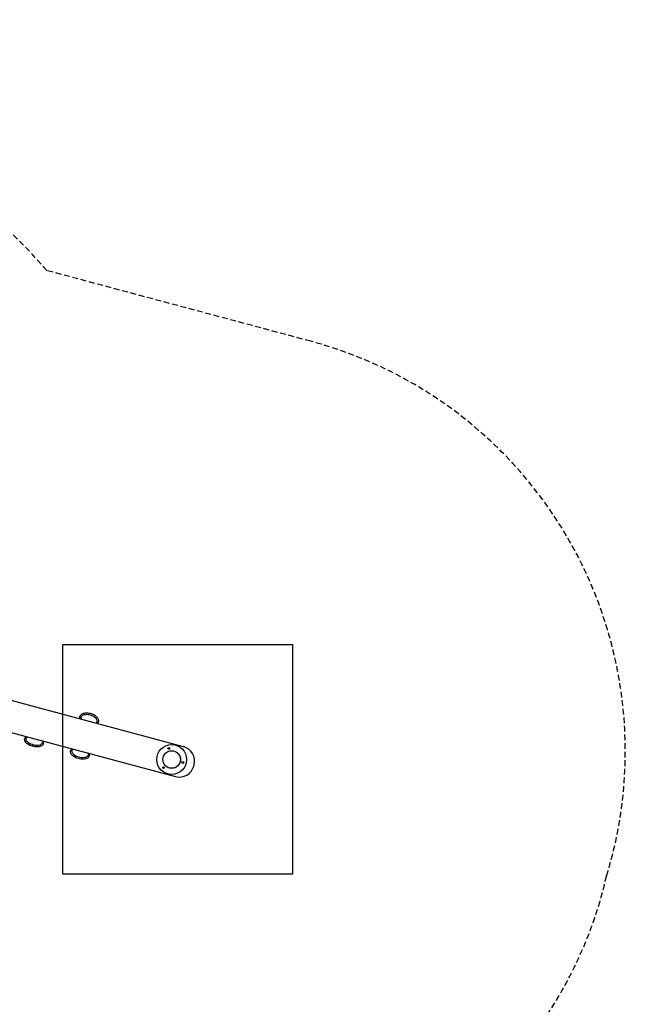
# Model space of a CAD drawing. Extents: x -541 to 576, y -301 to 388.
# Drawn here: x 312 to 576, y -41 to 388 of the extents above; entities that cross this region are included whole.
import ezdxf

# ---------------------------------------------------------------- set-up
doc = ezdxf.new("R2010")
doc.units = 0
doc.header["$LTSCALE"] = 5
doc.header["$MEASUREMENT"] = 0
doc.linetypes.add('GESTRICHELT', pattern=[0.75, 0.5, -0.25])
for name, color, linetype in [('Richter-EN-Fallraum', 3, 'GESTRICHELT'), ('Richter-Oberirdisch', 7, 'CONTINUOUS'), ('Richter-Unterirdisch', 4, 'CONTINUOUS')]:
    doc.layers.add(name, color=color, linetype=linetype)

msp = doc.modelspace()

# ---------------------------------------------------------------- linework, layer by layer
at = {"layer": 'Richter-EN-Fallraum', "elevation": 3.67}
msp.add_lwpolyline([(249.85, -98.67), (339.55, -122.71, 0.203659), (482.84, -102.51, 0.203659), (567.76, 14.66, 0.424943), (438.81, 247.72), (323.75, 278.55, 0.219407), (154.79, 356.49, 0.182996), (9.07, 301.31), (-4.24, 314.62, 0.198912), (-181.02, 387.85, 0.20594), (-362.5, 309.79, 0.198966), (-440.47, 135), (-486.81, 89.09, 0.416912), (-486.81, -172.54, 0.413239), (-225.14, -190.68), (-206.44, -209.38, 0.219365), (-10.96, -301.3, 0.209946), (170.53, -223.24, 0.135134), (239.18, -109.67)], format="xyb", close=True, dxfattribs=at)
at = {"layer": 'Richter-Oberirdisch'}
for p, q in [((383.36, 71.05), (167.48, 128.9)), ((163.98, 115.86), (379.87, 58.01)), ((387.83, 62.61), (387.96, 63.09))]:
    msp.add_line(p, q, dxfattribs=at)
for centre, radius in [((378.23, 65.44), 6.5), ((376.94, 70.27), 0.375), ((383.06, 64.15), 0.375), ((374.7, 61.91), 0.375)]:
    msp.add_circle(centre, radius, dxfattribs=at)
for centre, start, end in [((381.68, 64.78), 345, 75), ((381.55, 64.29), 255, 345)]:
    msp.add_arc(centre, 6.5, start, end, dxfattribs=at)
for points, knots in [([(338.31, 83.13), (338.28, 83.2), (338.25, 83.27), (338.2, 83.42), (338.19, 83.49), (338.16, 83.64), (338.15, 83.71), (338.15, 83.85), (338.15, 83.92), (338.17, 84.06), (338.18, 84.13), (338.2, 84.19)], [-0.430533, -0.430533, -0.430533, -0.430533, -0.3444264, -0.3444264, -0.2583198, -0.2583198, -0.1722132, -0.1722132, -0.0861066, -0.0861066, 0, 0, 0, 0]), ([(346.37, 82), (346.4, 82.14), (346.42, 82.29), (346.4, 82.6), (346.37, 82.76), (346.24, 83.12), (346.13, 83.32), (345.8, 83.78), (345.56, 84.03), (344.87, 84.58), (344.37, 84.87), (343.14, 85.38), (342.37, 85.57), (340.91, 85.69), (340.22, 85.63), (339.28, 85.34), (338.96, 85.18), (338.55, 84.84), (338.42, 84.68), (338.27, 84.41), (338.23, 84.3), (338.2, 84.19)], [-3.141593, -3.141593, -3.141593, -3.141593, -2.960334, -2.960334, -2.766607, -2.766607, -2.533879, -2.533879, -2.227529, -2.227529, -1.805607, -1.805607, -1.261437, -1.261437, -0.732062, -0.732062, -0.379389, -0.379389, -0.145504, -0.145504, 0, 0, 0, 0]), ([(339.63, 84.74), (339.42, 84.65), (339.23, 84.54), (338.96, 84.3), (338.87, 84.19), (338.73, 83.95), (338.68, 83.83), (338.63, 83.56), (338.63, 83.42), (338.67, 83.19), (338.69, 83.1), (338.73, 83.01)], [0, 0, 0, 0, 13.301034, 13.301034, 22.366591, 22.366591, 31.039417, 31.039417, 39.889752, 39.889752, 46.037833, 46.037833, 46.037833, 46.037833]), ([(345.32, 81.25), (345.42, 81.33), (345.5, 81.42), (345.65, 81.64), (345.71, 81.76), (345.78, 82.02), (345.79, 82.15), (345.77, 82.44), (345.73, 82.59), (345.57, 82.97), (345.42, 83.19), (344.99, 83.67), (344.65, 83.93), (343.67, 84.51), (342.98, 84.76), (341.59, 85.03), (340.91, 85.04), (340.09, 84.9), (339.85, 84.83), (339.63, 84.74)], [174.493479, 174.493479, 174.493479, 174.493479, 182.102856, 182.102856, 190.456648, 190.456648, 198.923724, 198.923724, 208.454207, 208.454207, 224.748557, 224.748557, 248.992914, 248.992914, 284.758763, 284.758763, 320.362799, 320.362799, 334.958399, 334.958399, 334.958399, 334.958399]), ([(346.37, 82), (346.35, 81.94), (346.33, 81.87), (346.27, 81.74), (346.24, 81.68), (346.16, 81.56), (346.12, 81.5), (346.03, 81.39), (345.97, 81.34), (345.86, 81.23), (345.8, 81.18), (345.74, 81.14)], [-3.1415927, -3.1415927, -3.1415927, -3.1415927, -3.0554861, -3.0554861, -2.9693795, -2.9693795, -2.8832728, -2.8832728, -2.7971662, -2.7971662, -2.7110596, -2.7110596, -2.7110596, -2.7110596]), ([(322.36, 72.39), (322.32, 72.25), (322.26, 72.12), (322.09, 71.86), (321.98, 71.73), (321.68, 71.48), (321.49, 71.36), (320.98, 71.13), (320.64, 71.04), (319.76, 70.91), (319.2, 70.9), (317.87, 71.07), (317.11, 71.3), (315.78, 71.92), (315.22, 72.32), (314.55, 73.04), (314.35, 73.34), (314.17, 73.84), (314.14, 74.04), (314.14, 74.35), (314.15, 74.47), (314.18, 74.58)], [-3.141593, -3.141593, -3.141593, -3.141593, -2.960334, -2.960334, -2.766607, -2.766607, -2.533879, -2.533879, -2.227529, -2.227529, -1.805607, -1.805607, -1.261437, -1.261437, -0.732062, -0.732062, -0.379389, -0.379389, -0.145504, -0.145504, 0, 0, 0, 0]), ([(314.82, 75.44), (314.75, 75.4), (314.69, 75.35), (314.58, 75.24), (314.52, 75.19), (314.43, 75.08), (314.39, 75.02), (314.31, 74.9), (314.28, 74.84), (314.22, 74.71), (314.2, 74.65), (314.18, 74.58)], [-0.430533, -0.430533, -0.430533, -0.430533, -0.3444264, -0.3444264, -0.2583198, -0.2583198, -0.1722132, -0.1722132, -0.0861066, -0.0861066, 0, 0, 0, 0]), ([(315.15, 73.39), (315.02, 73.56), (314.91, 73.76), (314.79, 74.1), (314.76, 74.24), (314.76, 74.52), (314.78, 74.65), (314.88, 74.91), (314.95, 75.03), (315.09, 75.21), (315.16, 75.27), (315.23, 75.33)], [0, 0, 0, 0, 13.301034, 13.301034, 22.366591, 22.366591, 31.039417, 31.039417, 39.889752, 39.889752, 46.037833, 46.037833, 46.037833, 46.037833]), ([(321.82, 73.57), (321.87, 73.45), (321.9, 73.32), (321.92, 73.06), (321.91, 72.93), (321.84, 72.67), (321.78, 72.54), (321.62, 72.31), (321.51, 72.2), (321.19, 71.95), (320.94, 71.84), (320.33, 71.64), (319.9, 71.57), (318.77, 71.57), (318.05, 71.69), (316.7, 72.16), (316.11, 72.48), (315.47, 73.02), (315.29, 73.2), (315.15, 73.39)], [174.493479, 174.493479, 174.493479, 174.493479, 182.102856, 182.102856, 190.456648, 190.456648, 198.923724, 198.923724, 208.454207, 208.454207, 224.748557, 224.748557, 248.992914, 248.992914, 284.758763, 284.758763, 320.362799, 320.362799, 334.958399, 334.958399, 334.958399, 334.958399]), ([(322.36, 72.39), (322.37, 72.46), (322.39, 72.52), (322.4, 72.66), (322.4, 72.73), (322.4, 72.87), (322.39, 72.94), (322.37, 73.09), (322.35, 73.16), (322.3, 73.31), (322.27, 73.38), (322.24, 73.46)], [-3.1415927, -3.1415927, -3.1415927, -3.1415927, -3.0554861, -3.0554861, -2.9693795, -2.9693795, -2.8832728, -2.8832728, -2.7971662, -2.7971662, -2.7110596, -2.7110596, -2.7110596, -2.7110596]), ([(342.36, 67.03), (342.32, 66.89), (342.26, 66.76), (342.09, 66.5), (341.98, 66.37), (341.68, 66.12), (341.49, 66), (340.98, 65.77), (340.64, 65.68), (339.76, 65.55), (339.2, 65.55), (337.87, 65.71), (337.11, 65.94), (335.78, 66.56), (335.22, 66.96), (334.55, 67.68), (334.35, 67.98), (334.17, 68.48), (334.14, 68.68), (334.14, 68.99), (334.15, 69.11), (334.18, 69.22)], [-3.141593, -3.141593, -3.141593, -3.141593, -2.960334, -2.960334, -2.766607, -2.766607, -2.533879, -2.533879, -2.227529, -2.227529, -1.805607, -1.805607, -1.261437, -1.261437, -0.732062, -0.732062, -0.379389, -0.379389, -0.145504, -0.145504, 0, 0, 0, 0]), ([(334.82, 70.09), (334.75, 70.04), (334.69, 69.99), (334.58, 69.89), (334.53, 69.83), (334.43, 69.72), (334.39, 69.66), (334.31, 69.54), (334.28, 69.48), (334.22, 69.35), (334.2, 69.29), (334.18, 69.22)], [-0.430533, -0.430533, -0.430533, -0.430533, -0.3444264, -0.3444264, -0.2583198, -0.2583198, -0.1722132, -0.1722132, -0.0861066, -0.0861066, 0, 0, 0, 0]), ([(335.15, 68.03), (335.02, 68.21), (334.91, 68.4), (334.79, 68.74), (334.77, 68.88), (334.76, 69.16), (334.78, 69.29), (334.88, 69.55), (334.95, 69.67), (335.09, 69.85), (335.16, 69.91), (335.23, 69.97)], [0, 0, 0, 0, 13.301034, 13.301034, 22.366591, 22.366591, 31.039417, 31.039417, 39.889752, 39.889752, 46.037833, 46.037833, 46.037833, 46.037833]), ([(341.83, 68.21), (341.87, 68.09), (341.9, 67.97), (341.92, 67.7), (341.91, 67.57), (341.84, 67.31), (341.78, 67.18), (341.62, 66.95), (341.51, 66.84), (341.19, 66.59), (340.94, 66.48), (340.33, 66.28), (339.9, 66.22), (338.77, 66.21), (338.05, 66.33), (336.7, 66.8), (336.11, 67.13), (335.47, 67.66), (335.29, 67.84), (335.15, 68.03)], [174.493479, 174.493479, 174.493479, 174.493479, 182.102856, 182.102856, 190.456648, 190.456648, 198.923724, 198.923724, 208.454207, 208.454207, 224.748557, 224.748557, 248.992914, 248.992914, 284.758763, 284.758763, 320.362799, 320.362799, 334.958399, 334.958399, 334.958399, 334.958399]), ([(342.36, 67.03), (342.37, 67.1), (342.39, 67.16), (342.4, 67.3), (342.4, 67.37), (342.4, 67.51), (342.39, 67.59), (342.37, 67.73), (342.35, 67.8), (342.3, 67.95), (342.27, 68.02), (342.24, 68.1)], [-3.1415927, -3.1415927, -3.1415927, -3.1415927, -3.0554861, -3.0554861, -2.9693795, -2.9693795, -2.8832728, -2.8832728, -2.7971662, -2.7971662, -2.7110596, -2.7110596, -2.7110596, -2.7110596])]:
    msp.add_open_spline(points, degree=3, knots=knots, dxfattribs=at)
at = {"layer": 'Richter-Unterirdisch'}
for p, q in [((330.82, 15.54), (330.82, 115.54)), ((330.82, 115.54), (430.82, 115.54)), ((430.82, 115.54), (430.82, 15.54)), ((430.82, 15.54), (330.82, 15.54))]:
    msp.add_line(p, q, dxfattribs=at)
for radius in [3.85, 3.81]:
    msp.add_circle((378.23, 65.44), radius, dxfattribs=at)

doc.saveas('drawing.dxf')
